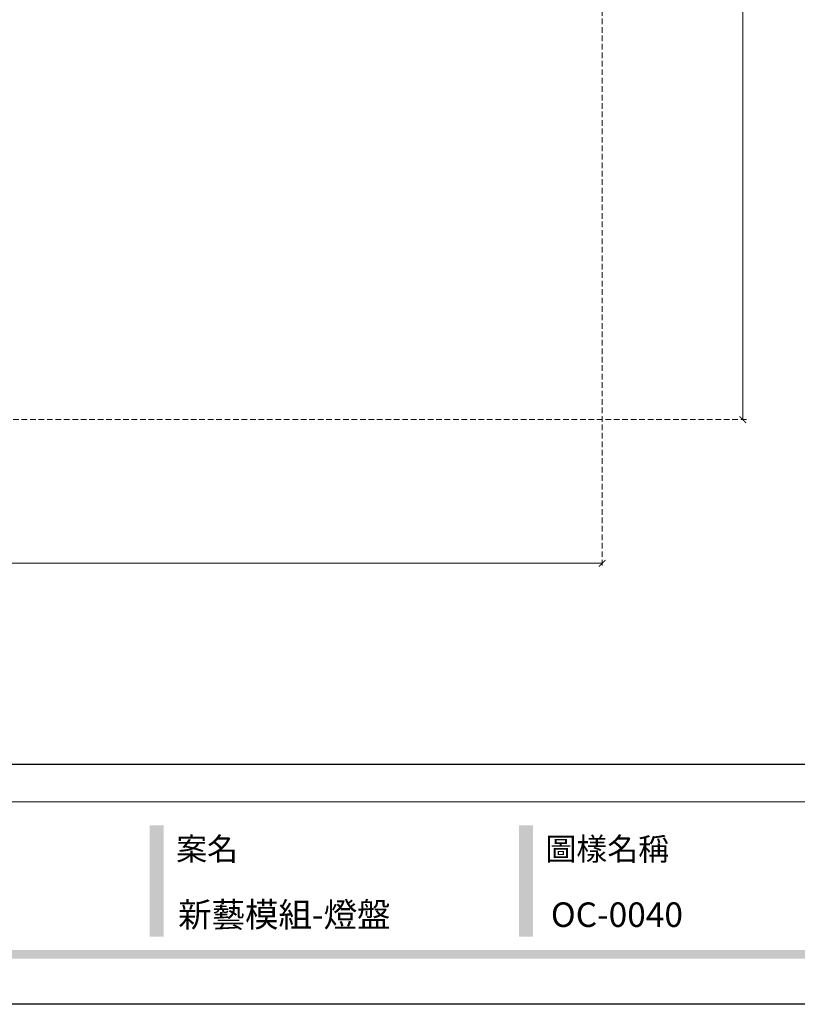
# Model space of a CAD drawing. Units: millimetres. Extents: x 1533 to 4053, y 1445 to 3227.
# Drawn here: x 2903 to 3429, y 1445 to 2111 of the extents above; entities that cross this region are included whole.
import ezdxf

# ---------------------------------------------------------------- set-up
doc = ezdxf.new("R2010")
doc.units = ezdxf.units.MM
doc.linetypes.add('HIDDEN', pattern=[9.525, 6.35, -3.175])
doc.layers.add('A-04.尺寸標註', color=4, linetype='Continuous')
doc.styles.add('新細明體', font='txt')
doc.styles.add('華槶圖框文字2', font='txt', dxfattribs={"width": 1.053, "height": 1.8})
doc.dimstyles.new('6', dxfattribs={"dimtxt": 15, "dimasz": 4.5, "dimexe": 3, "dimexo": 3, "dimgap": 1.8, "dimtad": 2, "dimdec": 0, "dimtxsty": '新細明體', "dimblk": 'ARCHTICK', "dimcen": 5, "dimclrd": 8, "dimclre": 8, "dimclrt": 4, "dimadec": 0, "dimazin": 0, "dimtfac": 1, "dimtdec": 0, "dimtix": 1, "dimtmove": 2, "dimatfit": 3, "dimldrblk": 'OPEN90', "dimfxl": 1.25, "dimlwd": 9, "dimlwe": 9, "dimarcsym": 0})

# ---------------------------------------------------------------- blocks, each defined once
blk = doc.blocks.new('10')
h = blk.add_hatch(color=256)
h.dxf.hatch_style = 1
h.paths.add_polyline_path([(-1754.4, 201.5), (-1770.2, 201.5), (-1770.2, 76.1), (-1754.4, 76.1)])
h = blk.add_hatch(color=256)
h.dxf.hatch_style = 1
h.paths.add_polyline_path([(-1338.7, 201.5), (-1354.5, 201.5), (-1354.5, 76.1), (-1338.7, 76.1)])
h = blk.add_hatch(color=256)
h.dxf.hatch_style = 1
h.paths.add_polyline_path([(-79.9, 61), (-4123.4, 61), (-4123.4, 51.5), (-79.9, 51.5)])
at = {"color": 250, "lineweight": 20}
blk.add_line((-344.7, 228), (-4124.7, 228), dxfattribs=at)
for points in [[(-4200, 2970), (0, 2970), (0, 0), (-4200, 0)], [(-4130, 2900), (-70, 2900), (-70, 270), (-4130, 270)]]:
    blk.add_lwpolyline(points, close=True)
at = {"color": 250, "char_height": 25.51, "attachment_point": 1, "style": '華槶圖框文字2'}
for s, width, insert in [('{\\W1;案名}', 3400.741, (-1740.5, 187.7)), ('{\\W1;圖樣名稱}', 3736.418, (-1324.8, 187.7))]:
    blk.add_mtext_dynamic_manual_height_columns(s, width=width, gutter_width=9, heights=[0], dxfattribs=dict(at, insert=insert))
blk = doc.blocks.new('_ArchTick')
at = {"color": 0, "linetype": 'ByBlock', "const_width": 0.15}
blk.add_lwpolyline([(-0.5, -0.5), (0.5, 0.5)], dxfattribs=at)
blk = doc.blocks.new('*D27')
at = {"layer": 'A-04.尺寸標註', "color": 8, "linetype": 'HIDDEN', "lineweight": 9, "ltscale": 0.6, "transparency": 16777216}
for p, q in [((1826.83, 2340.07), (1826.83, 1740.19)), ((3297, 2339.9), (3297, 1740.19))]:
    blk.add_line(p, q, dxfattribs=at)
at = {"layer": 'A-04.尺寸標註', "color": 8, "lineweight": 9, "ltscale": 0.6, "transparency": 16777216}
blk.add_line((1826.83, 1743.19), (3297, 1743.19), dxfattribs=at)
at = {"layer": 'DEFPOINTS', "color": 0, "ltscale": 0.6, "transparency": 16777216}
for p in [(1826.83, 2343.07), (3297, 2342.9), (3297, 1743.19)]:
    blk.add_point(p, dxfattribs=at)
at = {"layer": 'A-04.尺寸標註', "color": 8, "lineweight": 9, "ltscale": 0.6, "transparency": 16777216, "xscale": 4.5, "yscale": 4.5, "zscale": 4.5, "rotation": 180}
blk.add_blockref('_ArchTick', (1826.83, 1743.19), dxfattribs=at)
at = {"layer": 'A-04.尺寸標註', "color": 8, "lineweight": 9, "ltscale": 0.6, "transparency": 16777216, "xscale": 4.5, "yscale": 4.5, "zscale": 4.5}
blk.add_blockref('_ArchTick', (3297, 1743.19), dxfattribs=at)
at = {"layer": 'A-04.尺寸標註', "color": 4, "ltscale": 0.6, "transparency": 16777216, "insert": (2561.92, 1733.04), "char_height": 15, "attachment_point": 5, "style": '新細明體'}
blk.add_mtext('1470', dxfattribs=at)
blk = doc.blocks.new('_Open90')
at = {"color": 0, "linetype": 'ByBlock', "lineweight": -2}
for p, q in [((0, 0), (-1, 0)), ((-0.5, 0.5), (0, 0)), ((0, 0), (-0.5, -0.5))]:
    blk.add_line(p, q, dxfattribs=at)
blk = doc.blocks.new('*D28')
at = {"layer": 'A-04.尺寸標註', "color": 8, "linetype": 'HIDDEN', "lineweight": 9, "ltscale": 0.6, "transparency": 16777216}
for p, q in [((2572.22, 2872.3), (3395.01, 2872.3)), ((2573.33, 1840.27), (3395.01, 1840.27))]:
    blk.add_line(p, q, dxfattribs=at)
at = {"layer": 'A-04.尺寸標註', "color": 8, "lineweight": 9, "ltscale": 0.6, "transparency": 16777216}
blk.add_line((3392.01, 1840.27), (3392.01, 2872.3), dxfattribs=at)
at = {"layer": 'DEFPOINTS', "color": 0, "ltscale": 0.6, "transparency": 16777216}
for p in [(2569.22, 2872.3), (3392.01, 2872.3), (2570.33, 1840.27)]:
    blk.add_point(p, dxfattribs=at)
at = {"layer": 'A-04.尺寸標註', "color": 8, "lineweight": 9, "ltscale": 0.6, "transparency": 16777216, "xscale": 4.5, "yscale": 4.5, "zscale": 4.5}
for p, rotation in [((3392.01, 2872.3), 90), ((3392.01, 1840.27), 270)]:
    blk.add_blockref('_ArchTick', p, dxfattribs=dict(at, rotation=rotation))
at = {"layer": 'A-04.尺寸標註', "color": 4, "ltscale": 0.6, "transparency": 16777216, "insert": (3402.16, 2356.29), "char_height": 15, "attachment_point": 5, "rotation": 90, "style": '新細明體'}
blk.add_mtext('1032', dxfattribs=at)

msp = doc.modelspace()

# ---------------------------------------------------------------- block references
at = {"xscale": 0.6000000000000001, "yscale": 0.6000000000000001, "zscale": 0.6000000000000001}
msp.add_blockref('10', (4053.49, 1445.12), dxfattribs=at)

# ---------------------------------------------------------------- texts
at = {"color": 250, "style": '華槶圖框文字2'}
for s, p in [('新藝模組-燈盤', (3010.49, 1497.42)), ('OC-0040', (3262.3, 1497.42))]:
    msp.add_text(s, height=16.569, dxfattribs=at).set_placement(p)

# ---------------------------------------------------------------- dimensions: what is measured, and where the dimension line sits
at = {"layer": 'A-04.尺寸標註', "color": 8, "ltscale": 0.6}
dim = msp.add_linear_dim(base=(3392.01, 2872.3), p1=(2570.33, 1840.27), p2=(2569.22, 2872.3), angle=90, dimstyle='6', dxfattribs=at)
dim.commit()
dim.dimension.update_dxf_attribs({"geometry": '*D28', "text_midpoint": (3402.16, 2356.29)})
dim = msp.add_linear_dim(base=(3297, 1743.19), p1=(1826.83, 2343.07), p2=(3297, 2342.9), dimstyle='6', dxfattribs=at)
dim.commit()
dim.dimension.update_dxf_attribs({"geometry": '*D27', "text_midpoint": (2561.92, 1733.04)})

doc.saveas('drawing.dxf')
